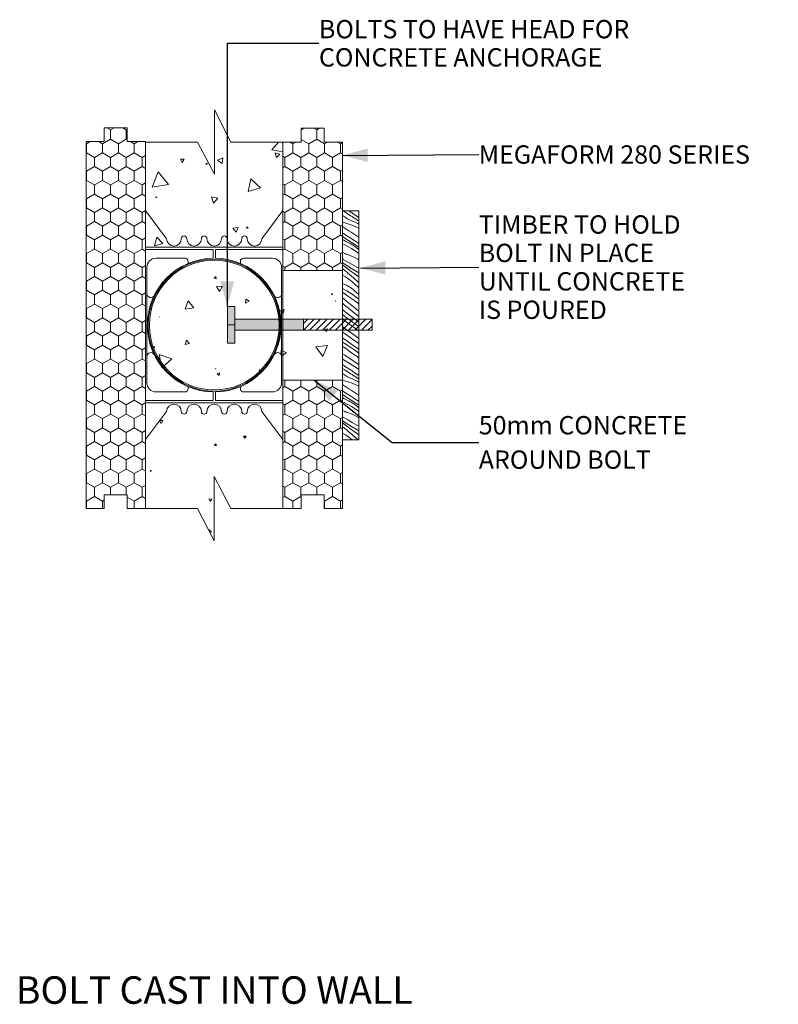
# Model space of a CAD drawing. Units: millimetres. Extents: x 48393 to 52417, y 59396 to 62483.
# Drawn here: x 50260 to 51088, y 61141 to 62215 of the extents above; entities that cross this region are included whole.
import ezdxf

# ---------------------------------------------------------------- set-up
doc = ezdxf.new("R2010")
doc.units = ezdxf.units.MM
doc.header["$MEASUREMENT"] = 0
for name, color, linetype, lineweight in [('0_Pen_No__1', 7, 'Continuous', 13), ('0_Pen_No__2', 251, 'Continuous', 18), ('280 Series Bridge_Pen_No__2', 251, 'Continuous', 18), ('280 Series Bridge_Pen_No__62', 9, 'Continuous', 18), ('Aluminium joinery details_Pen_No__62', 9, 'Continuous', 18), ('Construction Details_Pen_No__2', 251, 'Continuous', 18), ('Construction Details_Pen_No__62', 9, 'Continuous', 18), ('Doc_ Finishes_Pen_No__102', 254, 'Continuous', 13), ('Doc_ Finishes_Pen_No__104', 254, 'Continuous', 13), ('Doc_ Finishes_Pen_No__178', 9, 'Continuous', 13), ('Doc_ Finishes_Pen_No__2', 251, 'Continuous', 18), ('Doc_ Finishes_Pen_No__62', 9, 'Continuous', 18), ('Doc_ Finishes_Pen_No__82', 9, 'Continuous', 20), ('Doc_ Floor_Pen_No__1', 7, 'Continuous', 13), ('MegaForm Block Side_Pen_No__104', 254, 'Continuous', 13), ('MegaForm Block Side_Pen_No__2', 251, 'Continuous', 18)]:
    doc.layers.add(name, color=color, linetype=linetype, lineweight=lineweight)
doc.styles.add('GENERATED_STYLE_1', font='txt')
doc.styles.add('GENERATED_STYLE_2', font='txt')
doc.dimstyles.new('GENERATED_STYLE__1', dxfattribs={"dimtxt": 0.18, "dimasz": 27.36, "dimexe": 0.18, "dimexo": 0.0625, "dimgap": 0.09, "dimtad": 0, "dimtih": 1, "dimtoh": 1, "dimdec": 4, "dimzin": 0, "dimdsep": 46, "dimcen": 0.09, "dimadec": 0, "dimazin": 0, "dimtfac": 1, "dimtdec": 4, "dimtmove": 0, "dimatfit": 3, "dimldrblk": 'ARROWHEAD_5', "dimfxl": 0, "dimtolj": 1, "dimtzin": 0, "dimarcsym": 0})
pattern_1 = [(90, (0, 0), (-17.320508, 0), [10, -20]), (90, (-8.66, 15), (-17.320508, 0), [10, -20]), (150, (-3e-14, 10), (8.660254, 15), [10, -20]), (150, (-17.32, 10), (8.660254, 15), [10, -20]), (210, (0, 0), (-8.660254, 15), [10, -20]), (210, (-17.32, -6e-14), (-8.660254, 15), [10, -20])]

# ---------------------------------------------------------------- blocks, each defined once
blk = doc.blocks.new('*X2')
at = {"layer": 'Doc_ Finishes_Pen_No__62', "color": 9, "linetype": 'Continuous', "lineweight": 18}
for p, q in [((50426.1, 62081.8), (50426.3, 62081.7)), ((50426.3, 62081.7), (50426.3, 62081.8)), ((50542.7, 62081.8), (50535.4, 62073.3)), ((50535.4, 62073.3), (50547.7, 62071)), ((50547.7, 62079.5), (50546.9, 62081.8)), ((50439.9, 62063.1), (50435.8, 62063.1)), ((50435.8, 62063.1), (50437.8, 62059.5)), ((50437.8, 62059.5), (50439.9, 62063.1)), ((50482, 62064.7), (50476.3, 62062.1)), ((50476.3, 62062.1), (50481.4, 62058.5)), ((50481.4, 62058.5), (50482, 62064.7)), ((50544.2, 62068.5), (50539.3, 62069.9)), ((50539.3, 62069.9), (50540.6, 62065)), ((50540.6, 62065), (50544.2, 62068.5)), ((50465, 62058.8), (50463.4, 62058.4)), ((50463.4, 62058.4), (50464.6, 62057.2)), ((50464.6, 62057.2), (50465, 62058.8)), ((50472.9, 62053.2), (50472.8, 62053.2)), ((50472.8, 62053.1), (50472.9, 62053.2)), ((50411.3, 62049.3), (50405, 62032.4)), ((50422.8, 62035.4), (50411.3, 62049.3)), ((50512.8, 62041.5), (50509.8, 62027.7)), ((50523.2, 62031.9), (50512.8, 62041.5)), ((50405, 62032.4), (50422.8, 62035.4)), ((50509.8, 62027.7), (50523.2, 62031.9)), ((50409.9, 62021.6), (50409, 62021.9)), ((50409, 62021.9), (50409.2, 62021)), ((50409.2, 62021), (50409.9, 62021.6)), ((50476.6, 62020.4), (50469.7, 62021.9)), ((50469.7, 62021.9), (50471.9, 62015.1)), ((50471.9, 62015.1), (50476.6, 62020.4)), ((50498.7, 61988.7), (50493, 61987.9)), ((50493, 61987.9), (50496.5, 61983.4)), ((50496.5, 61983.4), (50498.7, 61988.7)), ((50508.4, 61989.2), (50508.2, 61987.6)), ((50508.2, 61987.6), (50509.7, 61988.3)), ((50509.7, 61988.3), (50508.4, 61989.2)), ((50409.9, 61977.9), (50407.4, 61968.7)), ((50416.6, 61971.1), (50409.9, 61977.9)), ((50407.4, 61968.7), (50416.6, 61971.1)), ((50474.4, 61935), (50472.6, 61933.3)), ((50472.6, 61933.3), (50474.9, 61932.6)), ((50474.9, 61932.6), (50474.4, 61935)), ((50481.7, 61924.5), (50475.1, 61924.3)), ((50475.1, 61924.3), (50478.6, 61918.7)), ((50478.6, 61918.7), (50481.7, 61924.5)), ((50601.4, 61916.4), (50600.6, 61915.5)), ((50600.6, 61915.5), (50601.9, 61915.3)), ((50601.9, 61915.3), (50601.4, 61916.4)), ((50444.2, 61908.4), (50440.8, 61899.5)), ((50440.8, 61899.5), (50450.3, 61901)), ((50450.3, 61901), (50444.2, 61908.4)), ((50507.2, 61910.5), (50506.9, 61906)), ((50506.9, 61906), (50511, 61908)), ((50511, 61908), (50507.2, 61910.5)), ((50605.1, 61908.4), (50605, 61908)), ((50605, 61908), (50605.4, 61908)), ((50605.4, 61908), (50605.1, 61908.4)), ((50413.3, 61891.2), (50412.9, 61891.2)), ((50412.9, 61891.2), (50413.1, 61890.9)), ((50413.1, 61890.9), (50413.3, 61891.2)), ((50549, 61899.1), (50544.9, 61898)), ((50544.9, 61898), (50547.9, 61895)), ((50547.9, 61895), (50549, 61899.1)), ((50596.2, 61877.9), (50593.3, 61877.3)), ((50593.3, 61877.3), (50595.3, 61875.1)), ((50595.3, 61875.1), (50596.2, 61877.9)), ((50407.9, 61858.5), (50406.9, 61858.6)), ((50406.9, 61858.6), (50407.4, 61857.7)), ((50407.4, 61857.7), (50407.9, 61858.5)), ((50442.5, 61865.5), (50441.1, 61860.9)), ((50441.1, 61860.9), (50445.8, 61862)), ((50445.8, 61862), (50442.5, 61865.5)), ((50596.5, 61859.9), (50583.6, 61858.3)), ((50583.6, 61858.3), (50591.4, 61847.9)), ((50591.4, 61847.9), (50596.5, 61859.9)), ((50426.4, 61845.3), (50412.4, 61850)), ((50412.4, 61850), (50415.4, 61835.5)), ((50551.4, 61851.9), (50545.8, 61854.7)), ((50545.8, 61854.7), (50546.1, 61848.4)), ((50546.1, 61848.4), (50551.4, 61851.9)), ((50415.4, 61835.5), (50426.4, 61845.3)), ((50474.3, 61834.7), (50474, 61834.5)), ((50474, 61834.5), (50474.4, 61834.4)), ((50474.4, 61834.4), (50474.3, 61834.7)), ((50478.4, 61830), (50475.8, 61828.8)), ((50475.8, 61828.8), (50478.2, 61827.1)), ((50478.2, 61827.1), (50478.4, 61830)), ((50523.8, 61833), (50521.8, 61833.1)), ((50521.8, 61833.1), (50522.8, 61831.3)), ((50522.8, 61831.3), (50523.8, 61833)), ((50416.6, 61777.8), (50412.9, 61777.8)), ((50412.9, 61777.8), (50414.7, 61774.6)), ((50414.7, 61774.6), (50416.6, 61777.8)), ((50507.4, 61760.9), (50504.7, 61761)), ((50504.7, 61761), (50506, 61758.6)), ((50506, 61758.6), (50507.4, 61760.9)), ((50474.1, 61752.6), (50473, 61750.5)), ((50473, 61750.5), (50475.3, 61750.6)), ((50475.3, 61750.6), (50474.1, 61752.6)), ((50402.8, 61723.3), (50403.3, 61722.4)), ((50403.8, 61723.3), (50402.8, 61723.3)), ((50403.3, 61722.4), (50403.8, 61723.3)), ((50469.9, 61692.2), (50466.7, 61692.5)), ((50466.7, 61692.5), (50468.1, 61689.6)), ((50468.1, 61689.6), (50469.9, 61692.2)), ((50469.7, 61656.6), (50466.4, 61659.1)), ((50468, 61655.9), (50469.7, 61656.6))]:
    blk.add_line(p, q, dxfattribs=at)
blk = doc.blocks.new('Fill_1', base_point=(0, 0))
at = {"layer": 'Doc_ Finishes_Pen_No__82', "color": 9, "linetype": 'Continuous', "lineweight": 20, "flags": 128}
blk.add_lwpolyline([(50547.7, 62081.8), (50547.7, 61941.8), (50612.7, 61941.8), (50612.7, 61821.8), (50547.7, 61821.8), (50547.7, 61681.8), (50490.8, 61681.8), (50472.7, 61716.8), (50472.7, 61646.8), (50454.6, 61681.8), (50397.7, 61681.8), (50397.8, 62081.8), (50454.6, 62081.8), (50472.8, 62046.8), (50472.8, 62116.8), (50490.9, 62081.8)], close=True, dxfattribs=at)
at = {"layer": 'Doc_ Finishes_Pen_No__62', "color": 9, "linetype": 'Continuous', "lineweight": 18}
blk.add_blockref('*X2', (0, 0), dxfattribs=at)
blk = doc.blocks.new('*X12')
at = {"layer": 'Doc_ Finishes_Pen_No__178', "color": 9, "linetype": 'Continuous', "lineweight": 13}
for p, q in [((50618.2, 61997.9), (50612.7, 62001.8)), ((50615.2, 62005.5), (50613.3, 62006.8)), ((50621.6, 62001.4), (50615.2, 62005.5)), ((50618.2, 61997.9), (50620.4, 61997)), ((50620.4, 62006.3), (50619.5, 62006.8)), ((50621.3, 62005.7), (50620.4, 62006.3)), ((50620.4, 61997), (50622.7, 61996)), ((50622.2, 62005.1), (50621.3, 62005.7)), ((50622.4, 62000.9), (50621.6, 62001.4)), ((50623.2, 62004.5), (50622.2, 62005.1)), ((50623.2, 62000.4), (50622.4, 62000.9)), ((50624.1, 62003.9), (50623.2, 62004.5)), ((50624, 61999.9), (50623.2, 62000.4)), ((50624.8, 61999.4), (50624, 61999.9)), ((50628.8, 62000.7), (50624.1, 62003.9)), ((50625.6, 61998.9), (50624.8, 61999.4)), ((50626.4, 61998.4), (50625.6, 61998.9)), ((50627.2, 61997.9), (50626.4, 61998.4)), ((50627.9, 61997.4), (50627.2, 61997.9)), ((50630.7, 61995.5), (50627.9, 61997.4)), ((50630.7, 61999.4), (50628.8, 62000.7)), ((50630.3, 62006.4), (50629.7, 62006.8)), ((50630.7, 62006.2), (50630.3, 62006.4)), ((50614.2, 61993.9), (50612.7, 61994.8)), ((50613.1, 61989.2), (50612.7, 61989.4)), ((50615.3, 61987.7), (50613.1, 61989.2)), ((50614.2, 61993.9), (50618.7, 61992.6)), ((50617.6, 61986.3), (50615.3, 61987.7)), ((50619.8, 61984.8), (50617.6, 61986.3)), ((50618.7, 61992.6), (50623.1, 61991)), ((50622.7, 61996), (50624.9, 61995)), ((50623.1, 61991), (50627.4, 61989.2)), ((50624.9, 61995), (50627.1, 61994)), ((50627.1, 61994), (50629.4, 61992.9)), ((50627.4, 61989.2), (50630.7, 61987.7)), ((50629.4, 61992.9), (50630.7, 61992.2)), ((50616.3, 61980.2), (50612.7, 61982.6)), ((50616.5, 61976.2), (50612.7, 61978.8)), ((50612.7, 61975.4), (50614.3, 61974.6)), ((50621.1, 61977.1), (50616.3, 61980.2)), ((50622.3, 61972.4), (50616.5, 61976.2)), ((50622, 61983.4), (50619.8, 61984.8)), ((50626, 61974.1), (50621.1, 61977.1)), ((50624.3, 61982), (50622, 61983.4)), ((50626.6, 61980.6), (50624.3, 61982)), ((50628.9, 61979.2), (50626.6, 61980.6)), ((50629.5, 61978.8), (50628.9, 61979.2)), ((50630.2, 61978.4), (50629.5, 61978.8)), ((50630.7, 61978.1), (50630.2, 61978.4)), ((50612.7, 61970.8), (50614.5, 61970)), ((50614.3, 61974.6), (50616.5, 61973.4)), ((50614.5, 61970), (50618.7, 61967.8)), ((50616.5, 61973.4), (50618.6, 61972.2)), ((50619.6, 61971.8), (50618.6, 61972.2)), ((50618.7, 61967.8), (50622.7, 61965.5)), ((50620.5, 61971.3), (50619.6, 61971.8)), ((50621.5, 61970.8), (50620.5, 61971.3)), ((50622.4, 61970.2), (50621.5, 61970.8)), ((50628.2, 61968.6), (50622.3, 61972.4)), ((50623.3, 61969.6), (50622.4, 61970.2)), ((50622.7, 61965.5), (50626.7, 61963)), ((50624.2, 61969.1), (50623.3, 61969.6)), ((50625.1, 61968.5), (50624.2, 61969.1)), ((50626, 61967.8), (50625.1, 61968.5)), ((50630.7, 61971.2), (50626, 61974.1)), ((50629.4, 61965.4), (50626, 61967.8)), ((50630.7, 61966.9), (50628.2, 61968.6)), ((50630.7, 61964.4), (50629.4, 61965.4)), ((50613, 61961.2), (50612.7, 61961.3)), ((50613.6, 61953.8), (50612.7, 61954.4)), ((50613.7, 61960.8), (50613, 61961.2)), ((50618.5, 61950.9), (50613.6, 61953.8)), ((50614.4, 61960.4), (50613.7, 61960.8)), ((50615.1, 61960.1), (50614.4, 61960.4)), ((50615.8, 61959.8), (50615.1, 61960.1)), ((50616.6, 61959.5), (50615.8, 61959.8)), ((50617.3, 61959.3), (50616.6, 61959.5)), ((50621.5, 61957.8), (50617.3, 61959.3)), ((50625.6, 61956.1), (50621.5, 61957.8)), ((50629.6, 61954.1), (50625.6, 61956.1)), ((50626.7, 61963), (50630.6, 61960.3)), ((50630.7, 61953.4), (50629.6, 61954.1)), ((50630.7, 61960.2), (50630.6, 61960.3)), ((50616.8, 61947.6), (50612.7, 61950.2)), ((50615.5, 61945.7), (50612.7, 61947.7)), ((50612.7, 61943.5), (50613.3, 61943)), ((50614.4, 61942.2), (50613.3, 61943)), ((50618.9, 61943.2), (50615.5, 61945.7)), ((50622.7, 61943.9), (50616.8, 61947.6)), ((50623.4, 61948), (50618.5, 61950.9)), ((50622.3, 61940.7), (50618.9, 61943.2)), ((50628.6, 61940.2), (50622.7, 61943.9)), ((50628.4, 61945.2), (50623.4, 61948)), ((50630.4, 61944.5), (50628.4, 61945.2)), ((50630.7, 61944.4), (50630.4, 61944.5)), ((50616.1, 61934.6), (50612.7, 61936.6)), ((50615.5, 61941.4), (50614.4, 61942.2)), ((50616.6, 61940.6), (50615.5, 61941.4)), ((50619.8, 61932.1), (50616.1, 61934.6)), ((50617.7, 61939.7), (50616.6, 61940.6)), ((50618.7, 61938.8), (50617.7, 61939.7)), ((50619.8, 61937.9), (50618.7, 61938.8)), ((50620.8, 61937), (50619.8, 61937.9)), ((50621.9, 61936.1), (50620.8, 61937)), ((50629, 61929.8), (50621.9, 61936.1)), ((50625.6, 61938.3), (50622.3, 61940.7)), ((50629, 61935.9), (50625.6, 61938.3)), ((50630.7, 61938.9), (50628.6, 61940.2)), ((50630.7, 61934.6), (50629, 61935.9)), ((50613.2, 61927.3), (50612.7, 61927.4)), ((50617.4, 61919.3), (50612.7, 61922.1)), ((50615.2, 61926.5), (50613.2, 61927.3)), ((50617.1, 61925.6), (50615.2, 61926.5)), ((50619, 61924.6), (50617.1, 61925.6)), ((50620.8, 61923.4), (50619, 61924.6)), ((50623.3, 61929.4), (50619.8, 61932.1)), ((50622.6, 61922.2), (50620.8, 61923.4)), ((50624.3, 61920.9), (50622.6, 61922.2)), ((50626.6, 61926.5), (50623.3, 61929.4)), ((50629.8, 61923.3), (50626.6, 61926.5)), ((50630.7, 61928.4), (50629, 61929.8)), ((50630.7, 61922.5), (50629.8, 61923.3)), ((50615.2, 61916.2), (50612.7, 61917.9)), ((50619.1, 61906.4), (50612.7, 61911.8)), ((50618.6, 61913.7), (50615.2, 61916.2)), ((50623.4, 61915.8), (50617.4, 61919.3)), ((50625, 61909.2), (50618.6, 61913.7)), ((50629.5, 61911.1), (50623.4, 61915.8)), ((50625.9, 61919.5), (50624.3, 61920.9)), ((50630.7, 61915.5), (50625.9, 61919.5)), ((50630.7, 61910.2), (50629.5, 61911.1)), ((50614.7, 61904.2), (50612.7, 61905.9)), ((50616.9, 61902.3), (50614.7, 61904.2)), ((50619.1, 61900.4), (50616.9, 61902.3)), ((50626.6, 61900.4), (50619.1, 61906.4)), ((50621.4, 61898.6), (50619.1, 61900.4)), ((50630.7, 61905.1), (50625, 61909.2)), ((50630.7, 61897.2), (50626.6, 61900.4)), ((50613.8, 61898.1), (50612.7, 61898.9)), ((50618.3, 61889.4), (50612.7, 61893.5)), ((50619, 61893.9), (50613.8, 61898.1)), ((50624.5, 61884.9), (50618.3, 61889.4)), ((50624.2, 61889.9), (50619, 61893.9)), ((50623.6, 61896.8), (50621.4, 61898.6)), ((50625.9, 61894.9), (50623.6, 61896.8)), ((50629.5, 61885.9), (50624.2, 61889.9)), ((50628.2, 61893.2), (50625.9, 61894.9)), ((50630.5, 61891.4), (50628.2, 61893.2)), ((50630.7, 61891.2), (50630.5, 61891.4)), ((50614.2, 61887.4), (50612.7, 61888.4)), ((50616.9, 61877.4), (50612.7, 61880.6)), ((50620.6, 61882.8), (50614.2, 61887.4)), ((50627, 61878.2), (50620.6, 61882.8)), ((50630.7, 61880.5), (50624.5, 61884.9)), ((50630.7, 61885), (50629.5, 61885.9)), ((50613.2, 61874.2), (50612.7, 61874.6)), ((50617.6, 61864.8), (50612.7, 61868.3)), ((50617.1, 61871.3), (50613.2, 61874.2)), ((50624.7, 61871.8), (50616.9, 61877.4)), ((50621, 61868.4), (50617.1, 61871.3)), ((50625, 61865.7), (50621, 61868.4)), ((50630.7, 61867.6), (50624.7, 61871.8)), ((50630.7, 61875.6), (50627, 61878.2)), ((50613.5, 61863.2), (50612.7, 61863.8)), ((50616.2, 61856.4), (50612.7, 61858.9)), ((50619.8, 61858.9), (50613.5, 61863.2)), ((50622.9, 61861), (50617.6, 61864.8)), ((50626.1, 61854.6), (50619.8, 61858.9)), ((50628.4, 61857.2), (50622.9, 61861)), ((50629, 61863), (50625, 61865.7)), ((50630.7, 61855.6), (50628.4, 61857.2)), ((50630.7, 61861.8), (50629, 61863)), ((50615.3, 61849.1), (50612.7, 61850.8)), ((50623.3, 61843.8), (50615.3, 61849.1)), ((50622.6, 61851.9), (50616.2, 61856.4)), ((50629, 61847.3), (50622.6, 61851.9)), ((50630.7, 61851.5), (50626.1, 61854.6)), ((50630.7, 61846.1), (50629, 61847.3)), ((50615.8, 61843.1), (50612.7, 61845.1)), ((50616.6, 61836.3), (50612.7, 61838.9)), ((50619.9, 61840.5), (50615.8, 61843.1)), ((50617.6, 61835.7), (50616.6, 61836.3)), ((50618.5, 61835.1), (50617.6, 61835.7)), ((50624, 61837.9), (50619.9, 61840.5)), ((50630.7, 61839.2), (50623.3, 61843.8)), ((50628.1, 61835.5), (50624, 61837.9)), ((50630.3, 61834), (50628.1, 61835.5)), ((50615.2, 61833.1), (50612.7, 61834.8)), ((50618.2, 61825.5), (50612.7, 61829.4)), ((50621.6, 61829), (50615.2, 61833.1)), ((50618.2, 61825.5), (50620.4, 61824.6)), ((50619.4, 61834.5), (50618.5, 61835.1)), ((50620.4, 61833.9), (50619.4, 61834.5)), ((50621.3, 61833.3), (50620.4, 61833.9)), ((50622.2, 61832.7), (50621.3, 61833.3)), ((50622.4, 61828.5), (50621.6, 61829)), ((50623.2, 61832.1), (50622.2, 61832.7)), ((50623.2, 61828), (50622.4, 61828.5)), ((50624.1, 61831.5), (50623.2, 61832.1)), ((50624, 61827.5), (50623.2, 61828)), ((50624.8, 61827), (50624, 61827.5)), ((50628.8, 61828.2), (50624.1, 61831.5)), ((50625.6, 61826.5), (50624.8, 61827)), ((50626.4, 61826), (50625.6, 61826.5)), ((50627.2, 61825.5), (50626.4, 61826)), ((50627.9, 61825), (50627.2, 61825.5)), ((50630.7, 61823.1), (50627.9, 61825)), ((50630.7, 61827), (50628.8, 61828.2)), ((50630.7, 61833.7), (50630.3, 61834)), ((50614.2, 61821.5), (50612.7, 61822.4)), ((50613.1, 61816.8), (50612.7, 61817)), ((50615.3, 61815.3), (50613.1, 61816.8)), ((50614.2, 61821.5), (50618.7, 61820.1)), ((50617.6, 61813.8), (50615.3, 61815.3)), ((50618.7, 61820.1), (50623.1, 61818.6)), ((50620.4, 61824.6), (50622.7, 61823.6)), ((50622.7, 61823.6), (50624.9, 61822.6)), ((50623.1, 61818.6), (50627.4, 61816.8)), ((50624.9, 61822.6), (50627.1, 61821.6)), ((50627.1, 61821.6), (50629.4, 61820.5)), ((50627.4, 61816.8), (50630.7, 61815.3)), ((50629.4, 61820.5), (50630.7, 61819.8)), ((50616.3, 61807.8), (50612.7, 61810.2)), ((50616.5, 61803.8), (50612.7, 61806.4)), ((50621.1, 61804.7), (50616.3, 61807.8)), ((50622.3, 61800), (50616.5, 61803.8)), ((50619.8, 61812.4), (50617.6, 61813.8)), ((50622, 61811), (50619.8, 61812.4)), ((50626, 61801.7), (50621.1, 61804.7)), ((50624.3, 61809.6), (50622, 61811)), ((50626.6, 61808.2), (50624.3, 61809.6)), ((50628.9, 61806.8), (50626.6, 61808.2)), ((50629.5, 61806.4), (50628.9, 61806.8)), ((50630.2, 61806), (50629.5, 61806.4)), ((50630.7, 61805.7), (50630.2, 61806)), ((50612.7, 61802.9), (50614.3, 61802.1)), ((50612.7, 61798.4), (50614.5, 61797.6)), ((50614.3, 61802.1), (50616.5, 61801)), ((50614.5, 61797.6), (50618.7, 61795.4)), ((50616.5, 61801), (50618.6, 61799.8)), ((50619.6, 61799.3), (50618.6, 61799.8)), ((50618.7, 61795.4), (50622.7, 61793.1)), ((50620.5, 61798.8), (50619.6, 61799.3)), ((50621.5, 61798.3), (50620.5, 61798.8)), ((50622.4, 61797.8), (50621.5, 61798.3)), ((50628.2, 61796.2), (50622.3, 61800)), ((50623.3, 61797.2), (50622.4, 61797.8)), ((50622.7, 61793.1), (50626.7, 61790.6)), ((50624.2, 61796.6), (50623.3, 61797.2)), ((50625.1, 61796), (50624.2, 61796.6)), ((50626, 61795.4), (50625.1, 61796)), ((50630.7, 61798.7), (50626, 61801.7)), ((50629.4, 61792.9), (50626, 61795.4)), ((50630.7, 61794.5), (50628.2, 61796.2)), ((50630.7, 61791.9), (50629.4, 61792.9)), ((50613, 61788.7), (50612.7, 61788.9)), ((50613.6, 61781.4), (50612.7, 61782)), ((50613.7, 61788.4), (50613, 61788.7)), ((50614.4, 61788), (50613.7, 61788.4)), ((50615.1, 61787.7), (50614.4, 61788)), ((50615.8, 61787.4), (50615.1, 61787.7)), ((50616.6, 61787.1), (50615.8, 61787.4)), ((50617.3, 61786.9), (50616.6, 61787.1)), ((50621.5, 61785.4), (50617.3, 61786.9)), ((50625.6, 61783.7), (50621.5, 61785.4)), ((50629.6, 61781.7), (50625.6, 61783.7)), ((50626.7, 61790.6), (50630.6, 61787.9)), ((50630.7, 61787.7), (50630.6, 61787.9)), ((50616.8, 61775.1), (50612.7, 61777.7)), ((50615.5, 61773.2), (50612.7, 61775.3)), ((50612.7, 61771), (50613.3, 61770.6)), ((50618.5, 61778.5), (50613.6, 61781.4)), ((50618.9, 61770.8), (50615.5, 61773.2)), ((50622.7, 61771.4), (50616.8, 61775.1)), ((50623.4, 61775.6), (50618.5, 61778.5)), ((50628.6, 61767.8), (50622.7, 61771.4)), ((50628.4, 61772.8), (50623.4, 61775.6)), ((50630.4, 61772.1), (50628.4, 61772.8)), ((50630.7, 61781), (50629.6, 61781.7)), ((50630.7, 61772), (50630.4, 61772.1)), ((50616.1, 61762.2), (50612.7, 61764.2)), ((50614.4, 61769.8), (50613.3, 61770.6)), ((50615.5, 61769), (50614.4, 61769.8)), ((50616.6, 61768.1), (50615.5, 61769)), ((50619.8, 61759.7), (50616.1, 61762.2)), ((50617.7, 61767.3), (50616.6, 61768.1)), ((50618.7, 61766.4), (50617.7, 61767.3)), ((50619.8, 61765.5), (50618.7, 61766.4)), ((50622.3, 61768.3), (50618.9, 61770.8)), ((50620.8, 61764.6), (50619.8, 61765.5)), ((50621.9, 61763.7), (50620.8, 61764.6)), ((50629, 61757.4), (50621.9, 61763.7)), ((50625.6, 61765.9), (50622.3, 61768.3)), ((50629, 61763.4), (50625.6, 61765.9)), ((50630.7, 61766.5), (50628.6, 61767.8)), ((50630.7, 61762.2), (50629, 61763.4)), ((50623.3, 61757), (50619.8, 61759.7)), ((50623.5, 61756.8), (50623.3, 61757)), ((50629.6, 61756.8), (50629, 61757.4))]:
    blk.add_line(p, q, dxfattribs=at)
blk = doc.blocks.new('Fill_6', base_point=(0, 0))
at = {"layer": 'Doc_ Finishes_Pen_No__82', "color": 9, "linetype": 'Continuous', "lineweight": 20, "flags": 128}
blk.add_lwpolyline([(50612.7, 62006.8), (50630.7, 62006.8), (50630.7, 61756.8), (50612.7, 61756.8)], close=True, dxfattribs=at)
at = {"layer": 'Doc_ Finishes_Pen_No__178', "color": 9, "linetype": 'Continuous', "lineweight": 13}
blk.add_blockref('*X12', (0, 0), dxfattribs=at)
blk = doc.blocks.new('ARROWHEAD_5')
at = {"linetype": 'Continuous', "lineweight": 0}
blk.add_hatch(color=0, dxfattribs=at).paths.add_polyline_path([(-1, 0.2679), (0, 0), (-1, -0.2679)])
at = {"color": 0, "linetype": 'Continuous', "lineweight": 0}
blk.add_line((0, 0), (-1, 0), dxfattribs=at)

msp = doc.modelspace()

# ---------------------------------------------------------------- hatches: boundary and pattern name
at = {"layer": 'Doc_ Finishes_Pen_No__102', "linetype": 'Continuous', "lineweight": 13}
for points in [[(50487, 61902.4), (50495, 61902.4), (50495, 61862.4), (50487, 61862.4)], [(50495, 61888.4), (50570, 61888.4), (50570, 61876.4), (50495, 61876.4)]]:
    msp.add_hatch(color=254, dxfattribs=at).paths.add_polyline_path(points)
at = {"layer": 'Doc_ Finishes_Pen_No__104', "linetype": 'Continuous', "lineweight": 13}
h = msp.add_hatch(dxfattribs=at)
h.set_pattern_fill('Styro_fill_small', color=254, style=0, pattern_type=2)
h.set_pattern_definition(pattern_1)
h.paths.add_polyline_path([(50547.7, 62081.8), (50567.7, 62081.8), (50567.7, 62096.8), (50592.7, 62096.8), (50592.7, 62081.8), (50612.7, 62081.8), (50612.7, 61941.8), (50547.7, 61941.8)])
h = msp.add_hatch(dxfattribs=at)
h.set_pattern_fill('Styro_fill_small', color=254, style=0, pattern_type=2)
h.set_pattern_definition(pattern_1)
h.paths.add_polyline_path([(50592.7, 61681.8), (50612.7, 61681.8), (50612.7, 61821.8), (50547.7, 61821.8), (50547.7, 61681.8), (50567.7, 61681.8), (50567.7, 61696.8), (50592.7, 61696.8)])
at = {"layer": 'Doc_ Finishes_Pen_No__82', "linetype": 'Continuous', "lineweight": 20}
h = msp.add_hatch(dxfattribs=at)
h.set_pattern_fill('Lines___Angled_extra_small', color=9, style=0, pattern_type=2)
h.set_pattern_definition([(45, (0, 0), (-3.5355339, 3.5355339), [])])
h.paths.add_polyline_path([(50570, 61888.4), (50645, 61888.4), (50645, 61876.4), (50570, 61876.4)])
at = {"layer": 'MegaForm Block Side_Pen_No__104', "linetype": 'Continuous', "lineweight": 13}
h = msp.add_hatch(dxfattribs=at)
h.set_pattern_fill('Styro_fill_small', color=254, style=0, pattern_type=2)
h.set_pattern_definition(pattern_1)
h.paths.add_polyline_path([(50332.7, 62082.3), (50352.7, 62082.3), (50352.7, 62097.3), (50377.7, 62097.3), (50377.7, 62082.3), (50397.7, 62082.3), (50397.7, 61681.8), (50377.7, 61681.8), (50377.7, 61696.8), (50352.7, 61696.8), (50352.7, 61681.8), (50332.7, 61681.8)])

# ---------------------------------------------------------------- linework, layer by layer
at = {"layer": '280 Series Bridge_Pen_No__2', "color": 251, "linetype": 'Continuous', "lineweight": 18}
msp.add_line((50546.2, 61882.1), (50546.2, 61912.1), dxfattribs=at)
at = {"layer": '280 Series Bridge_Pen_No__62', "color": 9, "linetype": 'Continuous', "lineweight": 18}
for p, q in [((50547.7, 62013.9), (50547.7, 61888.9)), ((50397.7, 62007.1), (50397.7, 61882.1)), ((50397.7, 62007.1), (50420.7, 61976.3)), ((50547.7, 62007.1), (50524.7, 61976.3)), ((50472.7, 61967.1), (50397.7, 61967.1)), ((50471.5, 61964.6), (50397.7, 61964.6)), ((50471.5, 61959.8), (50471.5, 61964.6)), ((50472.7, 61967.1), (50547.7, 61967.1)), ((50474, 61964.6), (50547.7, 61964.6)), ((50474, 61959.8), (50474, 61964.6)), ((50409.2, 61955.1), (50440.9, 61955.1)), ((50471.5, 61959.8), (50471.5, 61955.1)), ((50474, 61959.8), (50474, 61955.1)), ((50536.2, 61955.1), (50504.6, 61955.1)), ((50399.2, 61937.3), (50399.2, 61945.1)), ((50444.2, 61951.6), (50444.2, 61949.3)), ((50501.2, 61951.6), (50501.2, 61949.3)), ((50546.2, 61937.3), (50546.2, 61945.1)), ((50399.2, 61912.1), (50399.2, 61937.3)), ((50546.2, 61912.1), (50546.2, 61937.3)), ((50399.2, 61882.1), (50399.2, 61912.1)), ((50397.7, 61757.1), (50397.7, 61882.1)), ((50399.2, 61882.1), (50399.2, 61852.1)), ((50546.2, 61882.1), (50546.2, 61852.1)), ((50547.7, 61763.9), (50547.7, 61888.9)), ((50399.2, 61852.1), (50399.2, 61826.9)), ((50546.2, 61852.1), (50546.2, 61826.9)), ((50399.2, 61826.9), (50399.2, 61819.1)), ((50546.2, 61826.9), (50546.2, 61819.1)), ((50444.2, 61812.6), (50444.2, 61814.9)), ((50501.2, 61812.6), (50501.2, 61814.9)), ((50409.2, 61809.1), (50440.9, 61809.1)), ((50471.5, 61804.3), (50471.5, 61809.1)), ((50471.5, 61804.3), (50471.5, 61799.6)), ((50474, 61804.3), (50474, 61809.1)), ((50474, 61804.3), (50474, 61799.6)), ((50536.2, 61809.1), (50504.6, 61809.1)), ((50471.5, 61799.6), (50397.7, 61799.6)), ((50472.7, 61797.1), (50397.7, 61797.1)), ((50472.7, 61797.1), (50547.7, 61797.1)), ((50474, 61799.6), (50547.7, 61799.6)), ((50397.7, 61757.1), (50420.7, 61787.8)), ((50547.7, 61757.1), (50524.7, 61787.8))]:
    msp.add_line(p, q, dxfattribs=at)
at = {"layer": 'Aluminium joinery details_Pen_No__62', "color": 9, "linetype": 'Continuous', "lineweight": 18}
for p, q in [((50567.7, 62081.8), (50567.7, 62096.8)), ((50567.7, 62096.8), (50592.7, 62096.8)), ((50592.7, 62081.8), (50592.7, 62096.8)), ((50547.7, 62081.8), (50547.7, 61681.8)), ((50547.7, 62081.8), (50567.7, 62081.8)), ((50547.7, 62081.8), (50567.7, 62081.8)), ((50547.7, 62081.8), (50567.7, 62081.8)), ((50592.7, 62081.8), (50612.7, 62081.8)), ((50612.7, 62081.8), (50612.7, 61681.8)), ((50567.7, 61681.8), (50567.7, 61696.8)), ((50567.7, 61696.8), (50592.7, 61696.8)), ((50592.7, 61681.8), (50592.7, 61696.8)), ((50547.7, 61681.8), (50567.7, 61681.8)), ((50547.7, 61681.8), (50567.7, 61681.8)), ((50592.7, 61681.8), (50612.7, 61681.8))]:
    msp.add_line(p, q, dxfattribs=at)
for centre, radius, start, end in [((50428.7, 61976.3), 8, 180, 0), ((50439.7, 61976.3), 3, 0, 180), ((50450.7, 61976.3), 8, 180, 0), ((50461.7, 61976.3), 3, 0, 180), ((50472.7, 61976.3), 8, 180, 270), ((50472.7, 61976.3), 8, 270, 0), ((50483.7, 61976.3), 3, 0, 180), ((50494.7, 61976.3), 8, 180, 0), ((50505.7, 61976.3), 3, 0, 180), ((50516.7, 61976.3), 8, 180, 0), ((50409.2, 61945.1), 10, 90, 180), ((50472.7, 61882.1), 73, 90.9811, 180), ((50472.7, 61882.1), 72, 90, 180), ((50440.7, 61951.6), 3.5, 0, 92.5462), ((50472.7, 61882.1), 72, 0, 90), ((50472.7, 61882.1), 73, 0, 89.0189), ((50504.7, 61951.6), 3.5, 87.4538, 180), ((50536.2, 61945.1), 10, 0, 90), ((50472.7, 61882.1), 70.8, 90, 180), ((50472.7, 61882.1), 70.8, 0, 90), ((50403.5, 61916.3), 4.25, 178.794, 334.5961), ((50403.9, 61917.9), 4.64, 324.6217, 325.5278), ((50541.5, 61917.9), 4.64, 214.4722, 215.3783), ((50542, 61916.3), 4.25, 205.4039, 1.206), ((50472.7, 61882.1), 73, 180, 269.0189), ((50472.7, 61882.1), 72, 180, 270), ((50472.7, 61882.1), 70.8, 180, 270), ((50472.7, 61882.1), 72, 270, 0), ((50472.7, 61882.1), 70.8, 270, 0), ((50472.7, 61882.1), 73, 270.9811, 0), ((50403.5, 61847.8), 4.25, 25.4039, 181.206), ((50403.9, 61846.2), 4.64, 34.4722, 35.3783), ((50541.5, 61846.2), 4.64, 144.6217, 145.5278), ((50542, 61847.8), 4.25, 358.794, 154.5961), ((50409.2, 61819.1), 10, 180, 270), ((50536.2, 61819.1), 10, 270, 0), ((50440.7, 61812.6), 3.5, 267.4538, 0), ((50504.7, 61812.6), 3.5, 180, 272.5462), ((50428.7, 61787.8), 8, 0, 180), ((50450.7, 61787.8), 8, 0, 180), ((50472.7, 61787.8), 8, 90, 180), ((50472.7, 61787.8), 8, 0, 90), ((50494.7, 61787.8), 8, 0, 180), ((50516.7, 61787.8), 8, 0, 180), ((50439.7, 61787.8), 3, 180, 0), ((50461.7, 61787.8), 3, 180, 0), ((50483.7, 61787.8), 3, 180, 0), ((50505.7, 61787.8), 3, 180, 0)]:
    msp.add_arc(centre, radius, start, end, dxfattribs=at)
at = {"layer": 'Construction Details_Pen_No__2', "color": 251, "linetype": 'Continuous', "lineweight": 18}
for p, q in [((50630.7, 62006.8), (50612.7, 62006.8)), ((50630.7, 61881.8), (50630.7, 62006.8)), ((50495, 61902.4), (50487, 61902.4)), ((50487, 61862.4), (50487, 61902.4)), ((50495, 61882.4), (50495, 61902.4)), ((50487, 61882.4), (50495, 61882.4)), ((50495, 61888.4), (50495, 61876.4)), ((50495, 61888.4), (50645, 61888.4)), ((50495, 61882.4), (50495, 61862.4)), ((50570, 61888.4), (50570, 61876.4)), ((50630.7, 61881.8), (50630.7, 61756.8)), ((50645, 61888.4), (50645, 61876.4)), ((50495, 61876.4), (50645, 61876.4)), ((50495, 61862.4), (50487, 61862.4)), ((50630.7, 61756.8), (50612.7, 61756.8))]:
    msp.add_line(p, q, dxfattribs=at)
at = {"layer": 'Construction Details_Pen_No__62', "color": 9, "linetype": 'Continuous', "lineweight": 18}
for p, q in [((50472.8, 62081.8), (50472.8, 62116.8)), ((50490.9, 62081.8), (50472.8, 62116.8)), ((50472.8, 62046.8), (50472.8, 62116.8)), ((50472.8, 62116.8), (50490.9, 62081.8)), ((50397.8, 62081.8), (50454.6, 62081.8)), ((50397.8, 62081.8), (50454.6, 62081.8)), ((50472.8, 62046.8), (50454.6, 62081.8)), ((50454.6, 62081.8), (50472.8, 62046.8)), ((50472.8, 62081.8), (50472.8, 62046.8)), ((50490.9, 62081.8), (50547.7, 62081.8)), ((50490.9, 62081.8), (50547.7, 62081.8)), ((50612.7, 61941.8), (50547.7, 61941.8)), ((50612.7, 61821.8), (50547.7, 61821.8)), ((50472.7, 61681.8), (50472.7, 61716.8)), ((50490.8, 61681.8), (50472.7, 61716.8)), ((50397.7, 61681.8), (50454.6, 61681.8)), ((50472.7, 61646.8), (50454.6, 61681.8)), ((50472.7, 61681.8), (50472.7, 61646.8)), ((50490.8, 61681.8), (50547.7, 61681.8))]:
    msp.add_line(p, q, dxfattribs=at)
at = {"layer": 'Doc_ Finishes_Pen_No__2', "color": 251, "linetype": 'Continuous', "lineweight": 18, "flags": 128}
for points in [[(50547.7, 62081.8), (50567.7, 62081.8), (50567.7, 62096.8), (50592.7, 62096.8), (50592.7, 62081.8), (50612.7, 62081.8), (50612.7, 61941.8), (50547.7, 61941.8)], [(50592.7, 61681.8), (50612.7, 61681.8), (50612.7, 61821.8), (50547.7, 61821.8), (50547.7, 61681.8), (50567.7, 61681.8), (50567.7, 61696.8), (50592.7, 61696.8)]]:
    msp.add_lwpolyline(points, close=True, dxfattribs=at)
at = {"layer": 'Doc_ Finishes_Pen_No__82', "color": 9, "linetype": 'Continuous', "lineweight": 20, "flags": 128}
for points in [[(50487, 61902.4), (50495, 61902.4), (50495, 61862.4), (50487, 61862.4)], [(50495, 61888.4), (50570, 61888.4), (50570, 61876.4), (50495, 61876.4)], [(50570, 61888.4), (50645, 61888.4), (50645, 61876.4), (50570, 61876.4)]]:
    msp.add_lwpolyline(points, close=True, dxfattribs=at)
at = {"layer": 'MegaForm Block Side_Pen_No__2', "color": 251, "linetype": 'Continuous', "lineweight": 18, "flags": 128}
msp.add_lwpolyline([(50332.7, 62082.3), (50352.7, 62082.3), (50352.7, 62097.3), (50377.7, 62097.3), (50377.7, 62082.3), (50397.7, 62082.3), (50397.7, 61681.8), (50377.7, 61681.8), (50377.7, 61696.8), (50352.7, 61696.8), (50352.7, 61681.8), (50332.7, 61681.8)], close=True, dxfattribs=at)

# ---------------------------------------------------------------- block references
at = {"layer": 'Doc_ Finishes_Pen_No__178', "color": 9, "linetype": 'Continuous', "lineweight": 13}
msp.add_blockref('Fill_6', (0, 0), dxfattribs=at)
at = {"layer": 'Doc_ Finishes_Pen_No__62', "color": 9, "linetype": 'Continuous', "lineweight": 18}
msp.add_blockref('Fill_1', (0, 0), dxfattribs=at)

# ---------------------------------------------------------------- texts
at = {"layer": '0_Pen_No__1', "color": 7, "linetype": 'Continuous', "lineweight": 13, "char_height": 20, "attachment_point": 4, "style": 'GENERATED_STYLE_1'}
for s, insert, width, line_spacing_factor in [('{\\A1;BOLTS TO HAVE HEAD FOR }{\\A1;CONCRETE ANCHORAGE}', (50587, 62189.6), 417.104, 0.923713), ('{\\A1;50mm CONCRETE }{\\A1;AROUND BOLT}', (50761.5, 61754), 242.572, 1.126395)]:
    msp.add_mtext(s, dxfattribs=dict(at, insert=insert, width=width, line_spacing_factor=line_spacing_factor))
at = {"layer": '0_Pen_No__1', "color": 7, "linetype": 'Continuous', "lineweight": 13, "insert": (50761.5, 62068.2), "char_height": 20, "attachment_point": 4, "style": 'GENERATED_STYLE_2'}
msp.add_mtext('{\\A1;MEGAFORM}{\\A1;\\fArial|b0|i0|c0|p34; 280 SERIES}', dxfattribs=at)
at = {"layer": '0_Pen_No__1', "color": 7, "linetype": 'Continuous', "lineweight": 13, "insert": (50761.5, 61945.3), "char_height": 20, "attachment_point": 4, "line_spacing_factor": 0.930107, "style": 'GENERATED_STYLE_1'}
msp.add_mtext('{\\A1;TIMBER TO HOLD}\\P{\\A1;BOLT IN PLACE}\\P{\\A1;UNTIL CONCRETE}\\P{\\A1;IS POURED}', dxfattribs=at)
at = {"layer": 'Doc_ Floor_Pen_No__1', "color": 7, "linetype": 'Continuous', "lineweight": 13, "insert": (50472.7, 61171.4), "char_height": 30, "attachment_point": 2, "style": 'GENERATED_STYLE_2'}
msp.add_mtext('{\\A1;BOLT CAST INTO WALL}', dxfattribs=at)

# ---------------------------------------------------------------- leaders
at = {"layer": '0_Pen_No__2', "color": 251, "linetype": 'Continuous', "lineweight": 18, "annotation_type": 0, "has_hookline": 1, "hookline_direction": 0}
for points, text_width in [([(50487, 61902.4), (50487, 62189.6), (50586.9, 62189.6)], 371.5), ([(50612.7, 62067.2), (50761.4, 62068.2)], 327), ([(50632.2, 61944.3), (50761.4, 61945.3)], 241.4), ([(50581.7, 61821.8), (50666.9, 61754), (50761.4, 61754)], 239.3)]:
    msp.add_leader(points, dimstyle='GENERATED_STYLE__1', dxfattribs=dict(at, text_width=text_width))

doc.saveas('drawing.dxf')
